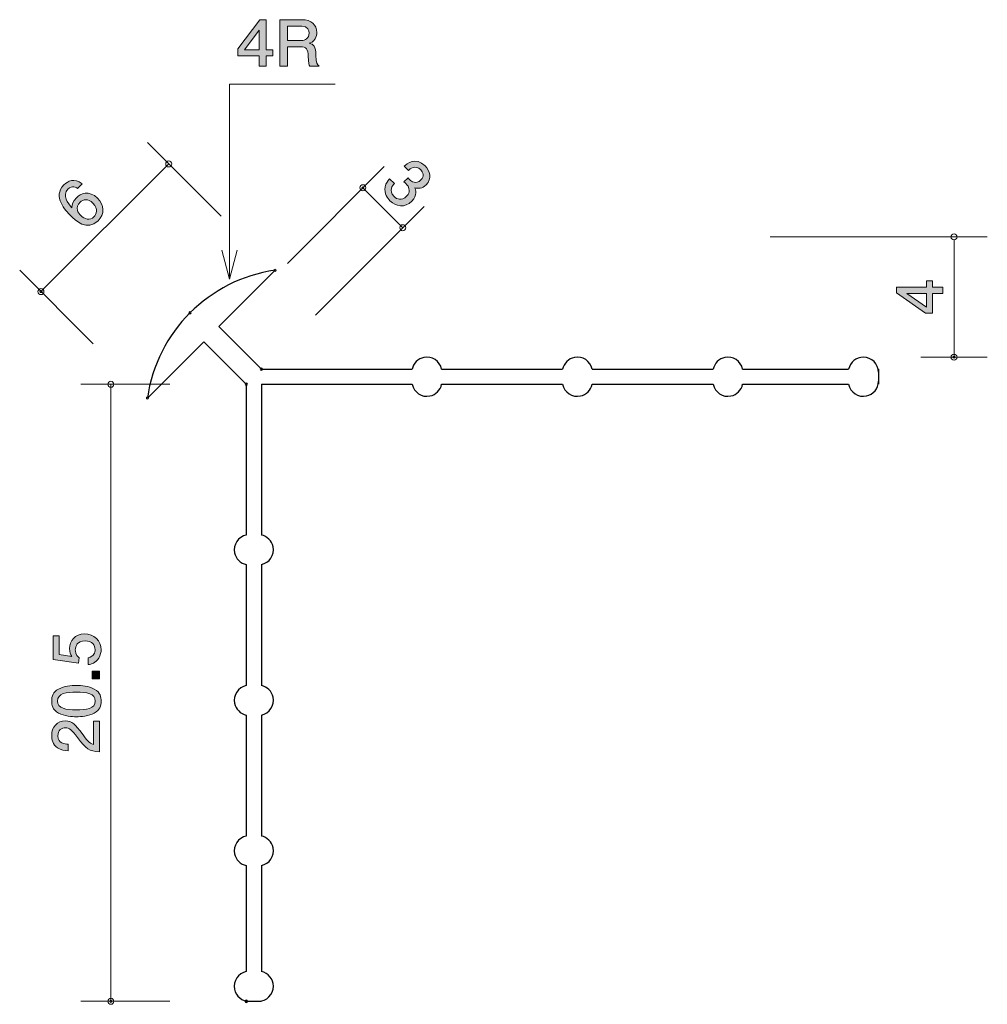
# Model space of a CAD drawing. Units: millimetres. Extents: x 89.2 to 121.3, y -165.3 to -132.6.
import ezdxf

# ---------------------------------------------------------------- set-up
doc = ezdxf.new("R2010")
doc.units = ezdxf.units.MM
doc.header["$MEASUREMENT"] = 0
doc.layers.add('レイヤー 1', color=7, linetype='Continuous', lineweight=0)

# ---------------------------------------------------------------- blocks, each defined once
blk = doc.blocks.new('Block_2')
at = {"layer": 'レイヤー 1', "true_color": 0x231815, "transparency": 33554687}
h = blk.add_hatch(color=250, dxfattribs=at)
h.dxf.hatch_style = 2
edge = h.paths.add_edge_path()
edge.add_spline(control_points=[(91.863, -153.521), (91.863, -153.6), (91.846, -153.701), (91.783, -153.802), (91.673, -153.976), (91.542, -153.997), (91.434, -154.016), (91.434, -154.016), (91.434, -153.794), (91.434, -153.794), (91.632, -153.739), (91.662, -153.612), (91.662, -153.519), (91.662, -153.379), (91.563, -153.227), (91.33, -153.227), (91.074, -153.227), (91.004, -153.407), (91.004, -153.528), (91.004, -153.559), (91.004, -153.701), (91.133, -153.79), (91.133, -153.79), (91.114, -153.965), (91.114, -153.965), (91.114, -153.965), (90.268, -153.845), (90.268, -153.845), (90.268, -153.845), (90.268, -153.066), (90.268, -153.066), (90.268, -153.066), (90.463, -153.066), (90.463, -153.066), (90.463, -153.066), (90.463, -153.682), (90.463, -153.682), (90.463, -153.682), (90.886, -153.748), (90.886, -153.748), (90.852, -153.686), (90.812, -153.604), (90.812, -153.485), (90.812, -153.231), (90.998, -152.995), (91.311, -152.995), (91.628, -152.995), (91.863, -153.219), (91.863, -153.521)], knot_values=[0, 0, 0, 0, 1, 1, 1, 2, 2, 2, 3, 3, 3, 4, 4, 4, 5, 5, 5, 6, 6, 6, 7, 7, 7, 8, 8, 8, 9, 9, 9, 10, 10, 10, 11, 11, 11, 12, 12, 12, 13, 13, 13, 14, 14, 14, 15, 15, 15, 16, 16, 16, 16], degree=3, periodic=0)
h = blk.add_hatch(color=250, dxfattribs=at)
h.dxf.hatch_style = 2
edge = h.paths.add_edge_path()
edge.add_spline(control_points=[(91.812, -154.49), (91.812, -154.49), (91.561, -154.49), (91.561, -154.49), (91.561, -154.49), (91.561, -154.239), (91.561, -154.239), (91.561, -154.239), (91.812, -154.239), (91.812, -154.239), (91.812, -154.239), (91.812, -154.49), (91.812, -154.49)], knot_values=[0, 0, 0, 0, 1, 1, 1, 2, 2, 2, 3, 3, 3, 4, 4, 4, 4], degree=3, periodic=0)
h = blk.add_hatch(color=250, dxfattribs=at)
h.dxf.hatch_style = 2
edge = h.paths.add_edge_path()
edge.add_spline(control_points=[(90.412, -155.227), (90.412, -155.477), (90.695, -155.523), (91.04, -155.523), (91.36, -155.523), (91.668, -155.487), (91.668, -155.227), (91.668, -154.98), (91.387, -154.931), (91.04, -154.931), (90.721, -154.931), (90.412, -154.969), (90.412, -155.227)], knot_values=[0, 0, 0, 0, 1, 1, 1, 2, 2, 2, 3, 3, 3, 4, 4, 4, 4], degree=3, periodic=0)
edge = h.paths.add_edge_path()
edge.add_spline(control_points=[(91.635, -154.829), (91.844, -154.937), (91.863, -155.111), (91.863, -155.227), (91.863, -155.388), (91.817, -155.53), (91.635, -155.625), (91.44, -155.729), (91.203, -155.748), (91.04, -155.748), (90.896, -155.748), (90.645, -155.731), (90.446, -155.625), (90.243, -155.517), (90.219, -155.356), (90.219, -155.227), (90.219, -155.069), (90.264, -154.925), (90.446, -154.829), (90.638, -154.73), (90.867, -154.707), (91.04, -154.707), (91.211, -154.707), (91.442, -154.728), (91.635, -154.829)], knot_values=[0, 0, 0, 0, 1, 1, 1, 2, 2, 2, 3, 3, 3, 4, 4, 4, 5, 5, 5, 6, 6, 6, 7, 7, 7, 8, 8, 8, 8], degree=3, periodic=0)
h = blk.add_hatch(color=250, dxfattribs=at)
h.dxf.hatch_style = 2
edge = h.paths.add_edge_path()
edge.add_spline(control_points=[(91.231, -156.311), (91.389, -156.529), (91.463, -156.622), (91.607, -156.671), (91.607, -156.671), (91.607, -155.892), (91.607, -155.892), (91.607, -155.892), (91.812, -155.892), (91.812, -155.892), (91.812, -155.892), (91.812, -156.92), (91.812, -156.92), (91.455, -156.889), (91.377, -156.823), (91.078, -156.438), (90.879, -156.182), (90.812, -156.116), (90.674, -156.116), (90.556, -156.116), (90.425, -156.188), (90.425, -156.385), (90.425, -156.645), (90.655, -156.654), (90.772, -156.658), (90.772, -156.658), (90.772, -156.882), (90.772, -156.882), (90.645, -156.874), (90.532, -156.863), (90.414, -156.783), (90.253, -156.673), (90.219, -156.487), (90.219, -156.37), (90.219, -156.093), (90.403, -155.886), (90.676, -155.886), (90.905, -155.886), (91.004, -156.002), (91.231, -156.311)], knot_values=[0, 0, 0, 0, 1, 1, 1, 2, 2, 2, 3, 3, 3, 4, 4, 4, 5, 5, 5, 6, 6, 6, 7, 7, 7, 8, 8, 8, 9, 9, 9, 10, 10, 10, 11, 11, 11, 12, 12, 12, 13, 13, 13, 13], degree=3, periodic=0)
at = {"layer": 'レイヤー 1'}
for points, knots in [([(91.863, -153.521), (91.863, -153.6), (91.846, -153.701), (91.783, -153.802), (91.673, -153.976), (91.542, -153.997), (91.434, -154.016), (91.434, -154.016), (91.434, -153.794), (91.434, -153.794), (91.632, -153.739), (91.662, -153.612), (91.662, -153.519), (91.662, -153.379), (91.563, -153.227), (91.33, -153.227), (91.074, -153.227), (91.004, -153.407), (91.004, -153.528), (91.004, -153.559), (91.004, -153.701), (91.133, -153.79), (91.133, -153.79), (91.114, -153.965), (91.114, -153.965), (91.114, -153.965), (90.268, -153.845), (90.268, -153.845), (90.268, -153.845), (90.268, -153.066), (90.268, -153.066), (90.268, -153.066), (90.463, -153.066), (90.463, -153.066), (90.463, -153.066), (90.463, -153.682), (90.463, -153.682), (90.463, -153.682), (90.886, -153.748), (90.886, -153.748), (90.852, -153.686), (90.812, -153.604), (90.812, -153.485), (90.812, -153.231), (90.998, -152.995), (91.311, -152.995), (91.628, -152.995), (91.863, -153.219), (91.863, -153.521)], [0, 0, 0, 0, 1, 1, 1, 2, 2, 2, 3, 3, 3, 4, 4, 4, 5, 5, 5, 6, 6, 6, 7, 7, 7, 8, 8, 8, 9, 9, 9, 10, 10, 10, 11, 11, 11, 12, 12, 12, 13, 13, 13, 14, 14, 14, 15, 15, 15, 16, 16, 16, 16]), ([(91.812, -154.49), (91.812, -154.49), (91.561, -154.49), (91.561, -154.49), (91.561, -154.49), (91.561, -154.239), (91.561, -154.239), (91.561, -154.239), (91.812, -154.239), (91.812, -154.239), (91.812, -154.239), (91.812, -154.49), (91.812, -154.49)], [0, 0, 0, 0, 1, 1, 1, 2, 2, 2, 3, 3, 3, 4, 4, 4, 4]), ([(91.635, -154.829), (91.844, -154.937), (91.863, -155.111), (91.863, -155.227), (91.863, -155.388), (91.817, -155.53), (91.635, -155.625), (91.44, -155.729), (91.203, -155.748), (91.04, -155.748), (90.896, -155.748), (90.645, -155.731), (90.446, -155.625), (90.243, -155.517), (90.219, -155.356), (90.219, -155.227), (90.219, -155.069), (90.264, -154.925), (90.446, -154.829), (90.638, -154.73), (90.867, -154.707), (91.04, -154.707), (91.211, -154.707), (91.442, -154.728), (91.635, -154.829)], [0, 0, 0, 0, 1, 1, 1, 2, 2, 2, 3, 3, 3, 4, 4, 4, 5, 5, 5, 6, 6, 6, 7, 7, 7, 8, 8, 8, 8]), ([(90.412, -155.227), (90.412, -155.477), (90.695, -155.523), (91.04, -155.523), (91.36, -155.523), (91.668, -155.487), (91.668, -155.227), (91.668, -154.98), (91.387, -154.931), (91.04, -154.931), (90.721, -154.931), (90.412, -154.969), (90.412, -155.227)], [0, 0, 0, 0, 1, 1, 1, 2, 2, 2, 3, 3, 3, 4, 4, 4, 4]), ([(91.231, -156.311), (91.389, -156.529), (91.463, -156.622), (91.607, -156.671), (91.607, -156.671), (91.607, -155.892), (91.607, -155.892), (91.607, -155.892), (91.812, -155.892), (91.812, -155.892), (91.812, -155.892), (91.812, -156.92), (91.812, -156.92), (91.455, -156.889), (91.377, -156.823), (91.078, -156.438), (90.879, -156.182), (90.812, -156.116), (90.674, -156.116), (90.556, -156.116), (90.425, -156.188), (90.425, -156.385), (90.425, -156.645), (90.655, -156.654), (90.772, -156.658), (90.772, -156.658), (90.772, -156.882), (90.772, -156.882), (90.645, -156.874), (90.532, -156.863), (90.414, -156.783), (90.253, -156.673), (90.219, -156.487), (90.219, -156.37), (90.219, -156.093), (90.403, -155.886), (90.676, -155.886), (90.905, -155.886), (91.004, -156.002), (91.231, -156.311)], [0, 0, 0, 0, 1, 1, 1, 2, 2, 2, 3, 3, 3, 4, 4, 4, 5, 5, 5, 6, 6, 6, 7, 7, 7, 8, 8, 8, 9, 9, 9, 10, 10, 10, 11, 11, 11, 12, 12, 12, 13, 13, 13, 13])]:
    blk.add_open_spline(points, degree=3, knots=knots, dxfattribs=at)
blk = doc.blocks.new('Block_1')
at = {"layer": 'レイヤー 1'}
blk.add_blockref('Block_2', (0, 0), dxfattribs=at)
blk = doc.blocks.new('Block_3')
at = {"layer": 'レイヤー 1', "true_color": 0x231815, "transparency": 33554687}
h = blk.add_hatch(color=250, dxfattribs=at)
h.dxf.hatch_style = 2
edge = h.paths.add_edge_path()
edge.add_spline(control_points=[(101.459, -138.604), (101.392, -138.537), (101.253, -138.368), (101.296, -138.148), (101.323, -138.017), (101.39, -137.943), (101.447, -137.88), (101.447, -137.88), (101.603, -138.036), (101.603, -138.036), (101.552, -138.09), (101.393, -138.263), (101.594, -138.464), (101.691, -138.561), (101.848, -138.619), (102.009, -138.458), (102.092, -138.376), (102.099, -138.314), (102.099, -138.269), (102.099, -138.165), (102.026, -138.073), (101.987, -138.034), (101.974, -138.021), (101.947, -137.997), (101.924, -137.981), (101.924, -137.981), (102.062, -137.843), (102.062, -137.843), (102.084, -137.874), (102.113, -137.906), (102.117, -137.91), (102.164, -137.957), (102.319, -138.082), (102.487, -137.915), (102.612, -137.789), (102.558, -137.658), (102.481, -137.58), (102.294, -137.393), (102.123, -137.551), (102.069, -137.599), (102.069, -137.599), (101.926, -137.456), (101.926, -137.456), (102.02, -137.373), (102.306, -137.127), (102.629, -137.45), (102.787, -137.608), (102.868, -137.868), (102.659, -138.078), (102.527, -138.209), (102.401, -138.201), (102.288, -138.174), (102.312, -138.237), (102.383, -138.422), (102.188, -138.618), (101.948, -138.857), (101.655, -138.8), (101.459, -138.604)], knot_values=[0, 0, 0, 0, 1, 1, 1, 2, 2, 2, 3, 3, 3, 4, 4, 4, 5, 5, 5, 6, 6, 6, 7, 7, 7, 8, 8, 8, 9, 9, 9, 10, 10, 10, 11, 11, 11, 12, 12, 12, 13, 13, 13, 14, 14, 14, 15, 15, 15, 16, 16, 16, 17, 17, 17, 18, 18, 18, 19, 19, 19, 19], degree=3, periodic=0)
at = {"layer": 'レイヤー 1'}
blk.add_open_spline([(101.459, -138.604), (101.392, -138.537), (101.253, -138.368), (101.296, -138.148), (101.323, -138.017), (101.39, -137.943), (101.447, -137.88), (101.447, -137.88), (101.603, -138.036), (101.603, -138.036), (101.552, -138.09), (101.393, -138.263), (101.594, -138.464), (101.691, -138.561), (101.848, -138.619), (102.009, -138.458), (102.092, -138.376), (102.099, -138.314), (102.099, -138.269), (102.099, -138.165), (102.026, -138.073), (101.987, -138.034), (101.974, -138.021), (101.947, -137.997), (101.924, -137.981), (101.924, -137.981), (102.062, -137.843), (102.062, -137.843), (102.084, -137.874), (102.113, -137.906), (102.117, -137.91), (102.164, -137.957), (102.319, -138.082), (102.487, -137.915), (102.612, -137.789), (102.558, -137.658), (102.481, -137.58), (102.294, -137.393), (102.123, -137.551), (102.069, -137.599), (102.069, -137.599), (101.926, -137.456), (101.926, -137.456), (102.02, -137.373), (102.306, -137.127), (102.629, -137.45), (102.787, -137.608), (102.868, -137.868), (102.659, -138.078), (102.527, -138.209), (102.401, -138.201), (102.288, -138.174), (102.312, -138.237), (102.383, -138.422), (102.188, -138.618), (101.948, -138.857), (101.655, -138.8), (101.459, -138.604)], degree=3, knots=[0, 0, 0, 0, 1, 1, 1, 2, 2, 2, 3, 3, 3, 4, 4, 4, 5, 5, 5, 6, 6, 6, 7, 7, 7, 8, 8, 8, 9, 9, 9, 10, 10, 10, 11, 11, 11, 12, 12, 12, 13, 13, 13, 14, 14, 14, 15, 15, 15, 16, 16, 16, 17, 17, 17, 18, 18, 18, 19, 19, 19, 19], dxfattribs=at)
blk = doc.blocks.new('Block_4')
at = {"layer": 'レイヤー 1', "true_color": 0x231815, "transparency": 33554687}
h = blk.add_hatch(color=250, dxfattribs=at)
h.dxf.hatch_style = 2
edge = h.paths.add_edge_path()
edge.add_spline(control_points=[(91.165, -138.654), (90.979, -138.839), (91.102, -139.016), (91.184, -139.098), (91.309, -139.222), (91.491, -139.27), (91.621, -139.14), (91.707, -139.055), (91.789, -138.889), (91.587, -138.687), (91.428, -138.528), (91.261, -138.558), (91.165, -138.654)], knot_values=[0, 0, 0, 0, 1, 1, 1, 2, 2, 2, 3, 3, 3, 4, 4, 4, 4], degree=3, periodic=0)
edge = h.paths.add_edge_path()
edge.add_spline(control_points=[(91.76, -139.273), (91.395, -139.638), (90.998, -139.252), (90.846, -139.101), (90.683, -138.938), (90.239, -138.467), (90.624, -138.082), (90.746, -137.96), (90.969, -137.835), (91.231, -138.043), (91.231, -138.043), (91.08, -138.194), (91.08, -138.194), (91.032, -138.162), (90.905, -138.079), (90.761, -138.223), (90.555, -138.429), (90.758, -138.69), (90.894, -138.844), (90.905, -138.722), (90.911, -138.633), (91.039, -138.504), (91.167, -138.377), (91.457, -138.239), (91.744, -138.526), (91.97, -138.752), (91.985, -139.049), (91.76, -139.273)], knot_values=[0, 0, 0, 0, 1, 1, 1, 2, 2, 2, 3, 3, 3, 4, 4, 4, 5, 5, 5, 6, 6, 6, 7, 7, 7, 8, 8, 8, 9, 9, 9, 9], degree=3, periodic=0)
at = {"layer": 'レイヤー 1'}
for points, knots in [([(91.76, -139.273), (91.395, -139.638), (90.998, -139.252), (90.846, -139.101), (90.683, -138.938), (90.239, -138.467), (90.624, -138.082), (90.746, -137.96), (90.969, -137.835), (91.231, -138.043), (91.231, -138.043), (91.08, -138.194), (91.08, -138.194), (91.032, -138.162), (90.905, -138.079), (90.761, -138.223), (90.555, -138.429), (90.758, -138.69), (90.894, -138.844), (90.905, -138.722), (90.911, -138.633), (91.039, -138.504), (91.167, -138.377), (91.457, -138.239), (91.744, -138.526), (91.97, -138.752), (91.985, -139.049), (91.76, -139.273)], [0, 0, 0, 0, 1, 1, 1, 2, 2, 2, 3, 3, 3, 4, 4, 4, 5, 5, 5, 6, 6, 6, 7, 7, 7, 8, 8, 8, 9, 9, 9, 9]), ([(91.165, -138.654), (90.979, -138.839), (91.102, -139.016), (91.184, -139.098), (91.309, -139.222), (91.491, -139.27), (91.621, -139.14), (91.707, -139.055), (91.789, -138.889), (91.587, -138.687), (91.428, -138.528), (91.261, -138.558), (91.165, -138.654)], [0, 0, 0, 0, 1, 1, 1, 2, 2, 2, 3, 3, 3, 4, 4, 4, 4])]:
    blk.add_open_spline(points, degree=3, knots=knots, dxfattribs=at)
blk = doc.blocks.new('Block_0')
at = {"layer": 'レイヤー 1', "color": 250, "lineweight": 9, "true_color": 0x231815}
for p, q in [((95.846, -139.121), (93.399, -136.675)), ((94.106, -137.382), (89.864, -141.625)), ((98.052, -140.689), (101.264, -137.468)), ((101.885, -139.503), (100.557, -138.175)), ((98.981, -142.407), (102.592, -138.796)), ((91.603, -143.364), (89.157, -140.917)), ((94.145, -144.703), (91.185, -144.703)), ((92.185, -144.703), (92.185, -165.203)), ((94.145, -165.203), (91.185, -165.203))]:
    blk.add_line(p, q, dxfattribs=at)
at = {"layer": 'レイヤー 1', "color": 250, "lineweight": 25, "true_color": 0x231815}
for p, q in [((97.642, -140.917), (95.771, -142.789)), ((95.771, -142.789), (97.185, -144.203)), ((95.271, -143.289), (93.399, -145.16)), ((95.271, -143.289), (96.685, -144.703)), ((97.185, -144.203), (102.195, -144.203)), ((103.175, -144.203), (107.195, -144.203)), ((108.175, -144.203), (112.195, -144.203)), ((113.175, -144.203), (116.695, -144.203)), ((117.685, -144.203), (117.685, -144.703)), ((96.685, -144.703), (96.685, -149.713)), ((97.185, -144.703), (97.185, -149.713)), ((97.185, -144.703), (102.195, -144.703)), ((103.175, -144.703), (107.195, -144.703)), ((108.175, -144.703), (112.195, -144.703)), ((113.175, -144.703), (116.695, -144.703)), ((96.685, -150.693), (96.685, -154.713)), ((97.185, -150.693), (97.185, -154.713)), ((96.685, -155.693), (96.685, -159.713)), ((97.185, -155.693), (97.185, -159.713)), ((96.685, -160.693), (96.685, -164.213)), ((97.185, -160.693), (97.185, -164.213)), ((96.685, -165.203), (97.185, -165.203))]:
    blk.add_line(p, q, dxfattribs=at)
at = {"layer": 'レイヤー 1', "color": 250, "lineweight": 9, "true_color": 0x231815}
blk.add_circle((100.557, -138.175), 0.0999, dxfattribs=at)
for points in [[(94.207, -137.382), (94.207, -137.327), (94.162, -137.282), (94.106, -137.282), (94.051, -137.282), (94.007, -137.327), (94.007, -137.382), (94.007, -137.437), (94.051, -137.482), (94.106, -137.482), (94.162, -137.482), (94.207, -137.437), (94.207, -137.382)], [(100.592, -138.175), (100.592, -138.194), (100.576, -138.21), (100.557, -138.21), (100.537, -138.21), (100.521, -138.194), (100.521, -138.175), (100.521, -138.156), (100.537, -138.14), (100.557, -138.14), (100.576, -138.14), (100.592, -138.156), (100.592, -138.175)], [(92.285, -144.703), (92.285, -144.648), (92.24, -144.603), (92.185, -144.603), (92.13, -144.603), (92.085, -144.648), (92.085, -144.703), (92.085, -144.758), (92.13, -144.803), (92.185, -144.803), (92.24, -144.803), (92.285, -144.758), (92.285, -144.703)], [(92.285, -165.203), (92.285, -165.148), (92.24, -165.103), (92.185, -165.103), (92.13, -165.103), (92.085, -165.148), (92.085, -165.203), (92.085, -165.258), (92.13, -165.303), (92.185, -165.303), (92.24, -165.303), (92.285, -165.258), (92.285, -165.203)], [(92.22, -165.203), (92.22, -165.222), (92.204, -165.238), (92.185, -165.238), (92.165, -165.238), (92.15, -165.222), (92.15, -165.203), (92.15, -165.184), (92.165, -165.168), (92.185, -165.168), (92.204, -165.168), (92.22, -165.184), (92.22, -165.203)]]:
    blk.add_open_spline(points, degree=3, knots=[0, 0, 0, 0, 1, 1, 1, 2, 2, 2, 3, 3, 3, 4, 4, 4, 4], dxfattribs=at)
at = {"layer": 'レイヤー 1', "color": 250, "lineweight": 5, "true_color": 0x231815}
for points in [[(101.985, -139.503), (101.985, -139.448), (101.94, -139.403), (101.885, -139.403), (101.829, -139.403), (101.785, -139.448), (101.785, -139.503), (101.785, -139.559), (101.829, -139.603), (101.885, -139.603), (101.94, -139.603), (101.985, -139.559), (101.985, -139.503)], [(97.677, -140.917), (97.677, -140.937), (97.661, -140.953), (97.642, -140.953), (97.623, -140.953), (97.607, -140.937), (97.607, -140.917), (97.607, -140.898), (97.623, -140.882), (97.642, -140.882), (97.661, -140.882), (97.677, -140.898), (97.677, -140.917)], [(89.964, -141.625), (89.964, -141.569), (89.919, -141.525), (89.864, -141.525), (89.809, -141.525), (89.764, -141.569), (89.764, -141.625), (89.764, -141.68), (89.809, -141.724), (89.864, -141.724), (89.919, -141.724), (89.964, -141.68), (89.964, -141.625)], [(89.899, -141.625), (89.899, -141.644), (89.883, -141.66), (89.864, -141.66), (89.844, -141.66), (89.829, -141.644), (89.829, -141.625), (89.829, -141.605), (89.844, -141.589), (89.864, -141.589), (89.883, -141.589), (89.899, -141.605), (89.899, -141.625)], [(93.435, -145.16), (93.435, -145.18), (93.419, -145.195), (93.399, -145.195), (93.38, -145.195), (93.364, -145.18), (93.364, -145.16), (93.364, -145.141), (93.38, -145.125), (93.399, -145.125), (93.419, -145.125), (93.435, -145.141), (93.435, -145.16)]]:
    blk.add_open_spline(points, degree=3, knots=[0, 0, 0, 0, 1, 1, 1, 2, 2, 2, 3, 3, 3, 4, 4, 4, 4], dxfattribs=at)
at = {"layer": 'レイヤー 1', "color": 250, "lineweight": 25, "true_color": 0x231815}
blk.add_open_spline([(97.642, -140.917), (95.442, -141.232), (93.714, -142.96), (93.399, -145.16)], degree=3, dxfattribs=at)
for points, knots in [([(94.849, -142.332), (94.849, -142.351), (94.833, -142.367), (94.814, -142.367), (94.794, -142.367), (94.778, -142.351), (94.778, -142.332), (94.778, -142.312), (94.794, -142.296), (94.814, -142.296), (94.833, -142.296), (94.849, -142.312), (94.849, -142.332)], [0, 0, 0, 0, 1, 1, 1, 2, 2, 2, 3, 3, 3, 4, 4, 4, 4]), ([(103.175, -144.203), (103.12, -143.932), (102.855, -143.758), (102.585, -143.813), (102.389, -143.853), (102.235, -144.007), (102.195, -144.203)], [0, 0, 0, 0, 1, 1, 1, 2, 2, 2, 2]), ([(108.175, -144.203), (108.12, -143.932), (107.855, -143.758), (107.585, -143.813), (107.388, -143.853), (107.235, -144.007), (107.195, -144.203)], [0, 0, 0, 0, 1, 1, 1, 2, 2, 2, 2]), ([(113.175, -144.203), (113.119, -143.932), (112.856, -143.758), (112.585, -143.813), (112.388, -143.853), (112.235, -144.007), (112.195, -144.203)], [0, 0, 0, 0, 1, 1, 1, 2, 2, 2, 2]), ([(117.685, -144.303), (117.685, -144.027), (117.461, -143.803), (117.185, -143.803), (116.947, -143.803), (116.742, -143.97), (116.695, -144.203)], [0, 0, 0, 0, 1, 1, 1, 2, 2, 2, 2]), ([(97.22, -144.203), (97.22, -144.223), (97.204, -144.238), (97.185, -144.238), (97.165, -144.238), (97.15, -144.223), (97.15, -144.203), (97.15, -144.184), (97.165, -144.168), (97.185, -144.168), (97.204, -144.168), (97.22, -144.184), (97.22, -144.203)], [0, 0, 0, 0, 1, 1, 1, 2, 2, 2, 3, 3, 3, 4, 4, 4, 4]), ([(96.72, -144.703), (96.72, -144.722), (96.704, -144.738), (96.685, -144.738), (96.665, -144.738), (96.65, -144.722), (96.65, -144.703), (96.65, -144.683), (96.665, -144.668), (96.685, -144.668), (96.704, -144.668), (96.72, -144.683), (96.72, -144.703)], [0, 0, 0, 0, 1, 1, 1, 2, 2, 2, 3, 3, 3, 4, 4, 4, 4]), ([(102.195, -144.703), (102.25, -144.974), (102.514, -145.148), (102.785, -145.093), (102.981, -145.053), (103.135, -144.899), (103.175, -144.703)], [0, 0, 0, 0, 1, 1, 1, 2, 2, 2, 2]), ([(107.195, -144.703), (107.25, -144.974), (107.514, -145.148), (107.785, -145.093), (107.981, -145.053), (108.135, -144.899), (108.175, -144.703)], [0, 0, 0, 0, 1, 1, 1, 2, 2, 2, 2]), ([(112.195, -144.703), (112.25, -144.974), (112.514, -145.148), (112.785, -145.093), (112.981, -145.053), (113.135, -144.899), (113.175, -144.703)], [0, 0, 0, 0, 1, 1, 1, 2, 2, 2, 2]), ([(116.695, -144.703), (116.75, -144.974), (117.014, -145.148), (117.285, -145.093), (117.518, -145.045), (117.685, -144.841), (117.685, -144.603)], [0, 0, 0, 0, 1, 1, 1, 2, 2, 2, 2]), ([(96.685, -149.713), (96.414, -149.768), (96.24, -150.032), (96.295, -150.303), (96.335, -150.5), (96.489, -150.653), (96.685, -150.693)], [0, 0, 0, 0, 1, 1, 1, 2, 2, 2, 2]), ([(97.185, -150.693), (97.455, -150.638), (97.63, -150.373), (97.575, -150.103), (97.534, -149.907), (97.381, -149.753), (97.185, -149.713)], [0, 0, 0, 0, 1, 1, 1, 2, 2, 2, 2]), ([(96.685, -154.713), (96.414, -154.768), (96.24, -155.033), (96.295, -155.303), (96.335, -155.499), (96.489, -155.653), (96.685, -155.693)], [0, 0, 0, 0, 1, 1, 1, 2, 2, 2, 2]), ([(97.185, -155.693), (97.455, -155.638), (97.63, -155.374), (97.575, -155.103), (97.534, -154.906), (97.381, -154.753), (97.185, -154.713)], [0, 0, 0, 0, 1, 1, 1, 2, 2, 2, 2]), ([(96.685, -159.713), (96.414, -159.768), (96.24, -160.032), (96.295, -160.303), (96.335, -160.499), (96.489, -160.653), (96.685, -160.693)], [0, 0, 0, 0, 1, 1, 1, 2, 2, 2, 2]), ([(97.185, -160.693), (97.455, -160.638), (97.63, -160.373), (97.575, -160.103), (97.534, -159.907), (97.381, -159.753), (97.185, -159.713)], [0, 0, 0, 0, 1, 1, 1, 2, 2, 2, 2]), ([(96.685, -164.213), (96.414, -164.268), (96.24, -164.532), (96.295, -164.803), (96.342, -165.036), (96.547, -165.203), (96.785, -165.203)], [0, 0, 0, 0, 1, 1, 1, 2, 2, 2, 2]), ([(97.085, -165.203), (97.361, -165.203), (97.585, -164.979), (97.585, -164.703), (97.585, -164.465), (97.418, -164.261), (97.185, -164.213)], [0, 0, 0, 0, 1, 1, 1, 2, 2, 2, 2]), ([(96.72, -165.203), (96.72, -165.222), (96.704, -165.238), (96.685, -165.238), (96.665, -165.238), (96.65, -165.222), (96.65, -165.203), (96.65, -165.184), (96.665, -165.168), (96.685, -165.168), (96.704, -165.168), (96.72, -165.184), (96.72, -165.203)], [0, 0, 0, 0, 1, 1, 1, 2, 2, 2, 3, 3, 3, 4, 4, 4, 4])]:
    blk.add_open_spline(points, degree=3, knots=knots, dxfattribs=at)
at = {"layer": 'レイヤー 1'}
for name in ['Block_3', 'Block_4', 'Block_1']:
    blk.add_blockref(name, (0, 0), dxfattribs=at)
blk = doc.blocks.new('Block_5')
at = {"layer": 'レイヤー 1', "true_color": 0x231815, "transparency": 33554687}
h = blk.add_hatch(color=250, dxfattribs=at)
h.dxf.hatch_style = 2
edge = h.paths.add_edge_path()
edge.add_spline(control_points=[(118.624, -141.69), (118.624, -141.69), (119.28, -142.147), (119.28, -142.147), (119.28, -142.147), (119.28, -141.69), (119.28, -141.69), (119.28, -141.69), (118.624, -141.69), (118.624, -141.69)], knot_values=[0, 0, 0, 0, 1, 1, 1, 2, 2, 2, 3, 3, 3, 3], degree=3, periodic=0)
edge = h.paths.add_edge_path()
edge.add_spline(control_points=[(119.479, -141.473), (119.479, -141.473), (119.826, -141.473), (119.826, -141.473), (119.826, -141.473), (119.826, -141.69), (119.826, -141.69), (119.826, -141.69), (119.479, -141.69), (119.479, -141.69), (119.479, -141.69), (119.479, -142.346), (119.479, -142.346), (119.479, -142.346), (119.254, -142.346), (119.254, -142.346), (119.254, -142.346), (118.281, -141.667), (118.281, -141.667), (118.281, -141.667), (118.281, -141.473), (118.281, -141.473), (118.281, -141.473), (119.28, -141.473), (119.28, -141.473), (119.28, -141.473), (119.28, -141.265), (119.28, -141.265), (119.28, -141.265), (119.479, -141.265), (119.479, -141.265), (119.479, -141.265), (119.479, -141.473), (119.479, -141.473)], knot_values=[0, 0, 0, 0, 1, 1, 1, 2, 2, 2, 3, 3, 3, 4, 4, 4, 5, 5, 5, 6, 6, 6, 7, 7, 7, 8, 8, 8, 9, 9, 9, 10, 10, 10, 11, 11, 11, 11], degree=3, periodic=0)
at = {"layer": 'レイヤー 1'}
for points, knots in [([(119.479, -141.473), (119.479, -141.473), (119.826, -141.473), (119.826, -141.473), (119.826, -141.473), (119.826, -141.69), (119.826, -141.69), (119.826, -141.69), (119.479, -141.69), (119.479, -141.69), (119.479, -141.69), (119.479, -142.346), (119.479, -142.346), (119.479, -142.346), (119.254, -142.346), (119.254, -142.346), (119.254, -142.346), (118.281, -141.667), (118.281, -141.667), (118.281, -141.667), (118.281, -141.473), (118.281, -141.473), (118.281, -141.473), (119.28, -141.473), (119.28, -141.473), (119.28, -141.473), (119.28, -141.265), (119.28, -141.265), (119.28, -141.265), (119.479, -141.265), (119.479, -141.265), (119.479, -141.265), (119.479, -141.473), (119.479, -141.473)], [0, 0, 0, 0, 1, 1, 1, 2, 2, 2, 3, 3, 3, 4, 4, 4, 5, 5, 5, 6, 6, 6, 7, 7, 7, 8, 8, 8, 9, 9, 9, 10, 10, 10, 11, 11, 11, 11]), ([(118.624, -141.69), (118.624, -141.69), (119.28, -142.147), (119.28, -142.147), (119.28, -142.147), (119.28, -141.69), (119.28, -141.69), (119.28, -141.69), (118.624, -141.69), (118.624, -141.69)], [0, 0, 0, 0, 1, 1, 1, 2, 2, 2, 3, 3, 3, 3])]:
    blk.add_open_spline(points, degree=3, knots=knots, dxfattribs=at)
blk = doc.blocks.new('Block_7')
at = {"layer": 'レイヤー 1', "color": 18, "lineweight": 9, "true_color": 0x000000}
for p, q in [((96.127, -141.217), (96.127, -134.731)), ((95.868, -140.251), (96.127, -141.217)), ((96.386, -140.251), (96.127, -141.217))]:
    blk.add_line(p, q, dxfattribs=at)
blk = doc.blocks.new('Block_9')
at = {"layer": 'レイヤー 1', "true_color": 0x000000, "transparency": 33554687}
h = blk.add_hatch(color=18, dxfattribs=at)
h.dxf.hatch_style = 2
edge = h.paths.add_edge_path()
edge.add_spline(control_points=[(97.109, -132.934), (97.109, -132.934), (96.621, -133.59), (96.621, -133.59), (96.621, -133.59), (97.109, -133.59), (97.109, -133.59), (97.109, -133.59), (97.109, -132.934), (97.109, -132.934)], knot_values=[0, 0, 0, 0, 1, 1, 1, 2, 2, 2, 3, 3, 3, 3], degree=3, periodic=0)
edge = h.paths.add_edge_path()
edge.add_spline(control_points=[(97.342, -133.789), (97.342, -133.789), (97.342, -134.135), (97.342, -134.135), (97.342, -134.135), (97.109, -134.135), (97.109, -134.135), (97.109, -134.135), (97.109, -133.789), (97.109, -133.789), (97.109, -133.789), (96.408, -133.789), (96.408, -133.789), (96.408, -133.789), (96.408, -133.564), (96.408, -133.564), (96.408, -133.564), (97.134, -132.591), (97.134, -132.591), (97.134, -132.591), (97.342, -132.591), (97.342, -132.591), (97.342, -132.591), (97.342, -133.59), (97.342, -133.59), (97.342, -133.59), (97.564, -133.59), (97.564, -133.59), (97.564, -133.59), (97.564, -133.789), (97.564, -133.789), (97.564, -133.789), (97.342, -133.789), (97.342, -133.789)], knot_values=[0, 0, 0, 0, 1, 1, 1, 2, 2, 2, 3, 3, 3, 4, 4, 4, 5, 5, 5, 6, 6, 6, 7, 7, 7, 8, 8, 8, 9, 9, 9, 10, 10, 10, 11, 11, 11, 11], degree=3, periodic=0)
h = blk.add_hatch(color=18, dxfattribs=at)
h.dxf.hatch_style = 2
edge = h.paths.add_edge_path()
edge.add_spline(control_points=[(98.525, -132.803), (98.525, -132.803), (98.05, -132.803), (98.05, -132.803), (98.05, -132.803), (98.05, -133.283), (98.05, -133.283), (98.05, -133.283), (98.523, -133.283), (98.523, -133.283), (98.629, -133.283), (98.774, -133.207), (98.774, -133.035), (98.774, -132.957), (98.738, -132.803), (98.525, -132.803)], knot_values=[0, 0, 0, 0, 1, 1, 1, 2, 2, 2, 3, 3, 3, 4, 4, 4, 5, 5, 5, 5], degree=3, periodic=0)
edge = h.paths.add_edge_path()
edge.add_spline(control_points=[(98.794, -134.135), (98.769, -134.091), (98.747, -134.038), (98.744, -133.808), (98.74, -133.564), (98.677, -133.494), (98.487, -133.494), (98.487, -133.494), (98.05, -133.494), (98.05, -133.494), (98.05, -133.494), (98.05, -134.135), (98.05, -134.135), (98.05, -134.135), (97.799, -134.135), (97.799, -134.135), (97.799, -134.135), (97.799, -132.591), (97.799, -132.591), (97.799, -132.591), (98.521, -132.591), (98.521, -132.591), (98.848, -132.591), (99.027, -132.763), (99.027, -133.019), (99.027, -133.069), (99.018, -133.152), (98.971, -133.232), (98.907, -133.336), (98.837, -133.355), (98.772, -133.372), (98.919, -133.414), (98.991, -133.463), (98.995, -133.778), (99, -134.049), (99.038, -134.08), (99.111, -134.135), (99.111, -134.135), (98.794, -134.135), (98.794, -134.135)], knot_values=[0, 0, 0, 0, 1, 1, 1, 2, 2, 2, 3, 3, 3, 4, 4, 4, 5, 5, 5, 6, 6, 6, 7, 7, 7, 8, 8, 8, 9, 9, 9, 10, 10, 10, 11, 11, 11, 12, 12, 12, 13, 13, 13, 13], degree=3, periodic=0)
at = {"layer": 'レイヤー 1'}
for points, knots in [([(97.342, -133.789), (97.342, -133.789), (97.342, -134.135), (97.342, -134.135), (97.342, -134.135), (97.109, -134.135), (97.109, -134.135), (97.109, -134.135), (97.109, -133.789), (97.109, -133.789), (97.109, -133.789), (96.408, -133.789), (96.408, -133.789), (96.408, -133.789), (96.408, -133.564), (96.408, -133.564), (96.408, -133.564), (97.134, -132.591), (97.134, -132.591), (97.134, -132.591), (97.342, -132.591), (97.342, -132.591), (97.342, -132.591), (97.342, -133.59), (97.342, -133.59), (97.342, -133.59), (97.564, -133.59), (97.564, -133.59), (97.564, -133.59), (97.564, -133.789), (97.564, -133.789), (97.564, -133.789), (97.342, -133.789), (97.342, -133.789)], [0, 0, 0, 0, 1, 1, 1, 2, 2, 2, 3, 3, 3, 4, 4, 4, 5, 5, 5, 6, 6, 6, 7, 7, 7, 8, 8, 8, 9, 9, 9, 10, 10, 10, 11, 11, 11, 11]), ([(98.794, -134.135), (98.769, -134.091), (98.747, -134.038), (98.744, -133.808), (98.74, -133.564), (98.677, -133.494), (98.487, -133.494), (98.487, -133.494), (98.05, -133.494), (98.05, -133.494), (98.05, -133.494), (98.05, -134.135), (98.05, -134.135), (98.05, -134.135), (97.799, -134.135), (97.799, -134.135), (97.799, -134.135), (97.799, -132.591), (97.799, -132.591), (97.799, -132.591), (98.521, -132.591), (98.521, -132.591), (98.848, -132.591), (99.027, -132.763), (99.027, -133.019), (99.027, -133.069), (99.018, -133.152), (98.971, -133.232), (98.907, -133.336), (98.837, -133.355), (98.772, -133.372), (98.919, -133.414), (98.991, -133.463), (98.995, -133.778), (99, -134.049), (99.038, -134.08), (99.111, -134.135), (99.111, -134.135), (98.794, -134.135), (98.794, -134.135)], [0, 0, 0, 0, 1, 1, 1, 2, 2, 2, 3, 3, 3, 4, 4, 4, 5, 5, 5, 6, 6, 6, 7, 7, 7, 8, 8, 8, 9, 9, 9, 10, 10, 10, 11, 11, 11, 12, 12, 12, 13, 13, 13, 13]), ([(98.525, -132.803), (98.525, -132.803), (98.05, -132.803), (98.05, -132.803), (98.05, -132.803), (98.05, -133.283), (98.05, -133.283), (98.05, -133.283), (98.523, -133.283), (98.523, -133.283), (98.629, -133.283), (98.774, -133.207), (98.774, -133.035), (98.774, -132.957), (98.738, -132.803), (98.525, -132.803)], [0, 0, 0, 0, 1, 1, 1, 2, 2, 2, 3, 3, 3, 4, 4, 4, 5, 5, 5, 5]), ([(97.109, -132.934), (97.109, -132.934), (96.621, -133.59), (96.621, -133.59), (96.621, -133.59), (97.109, -133.59), (97.109, -133.59), (97.109, -133.59), (97.109, -132.934), (97.109, -132.934)], [0, 0, 0, 0, 1, 1, 1, 2, 2, 2, 3, 3, 3, 3])]:
    blk.add_open_spline(points, degree=3, knots=knots, dxfattribs=at)
blk = doc.blocks.new('Block_8')
at = {"layer": 'レイヤー 1'}
blk.add_blockref('Block_9', (0, 0), dxfattribs=at)
blk = doc.blocks.new('Block_6')
at = {"layer": 'レイヤー 1', "color": 18, "lineweight": 9, "true_color": 0x000000}
blk.add_line((99.641, -134.731), (96.127, -134.731), dxfattribs=at)
at = {"layer": 'レイヤー 1'}
for name in ['Block_8', 'Block_7']:
    blk.add_blockref(name, (0, 0), dxfattribs=at)

msp = doc.modelspace()

# ---------------------------------------------------------------- linework, layer by layer
at = {"layer": 'レイヤー 1', "color": 250, "lineweight": 9, "true_color": 0x231815}
for p, q in [((121.303, -139.803), (114.093, -139.803)), ((120.198, -139.905), (120.198, -143.803)), ((121.303, -143.803), (119.093, -143.803))]:
    msp.add_line(p, q, dxfattribs=at)
for points in [[(120.298, -139.806), (120.298, -139.75), (120.253, -139.705), (120.198, -139.705), (120.143, -139.705), (120.098, -139.75), (120.098, -139.806), (120.098, -139.861), (120.143, -139.905), (120.198, -139.905), (120.253, -139.905), (120.298, -139.861), (120.298, -139.806)], [(120.298, -143.803), (120.298, -143.748), (120.253, -143.703), (120.198, -143.703), (120.143, -143.703), (120.098, -143.748), (120.098, -143.803), (120.098, -143.858), (120.143, -143.903), (120.198, -143.903), (120.253, -143.903), (120.298, -143.858), (120.298, -143.803)], [(120.233, -143.803), (120.233, -143.823), (120.218, -143.838), (120.198, -143.838), (120.179, -143.838), (120.163, -143.823), (120.163, -143.803), (120.163, -143.784), (120.179, -143.768), (120.198, -143.768), (120.218, -143.768), (120.233, -143.784), (120.233, -143.803)]]:
    msp.add_open_spline(points, degree=3, knots=[0, 0, 0, 0, 1, 1, 1, 2, 2, 2, 3, 3, 3, 4, 4, 4, 4], dxfattribs=at)

# ---------------------------------------------------------------- block references
at = {"layer": 'レイヤー 1'}
for name in ['Block_6', 'Block_0', 'Block_5']:
    msp.add_blockref(name, (0, 0), dxfattribs=at)

doc.saveas('drawing.dxf')
